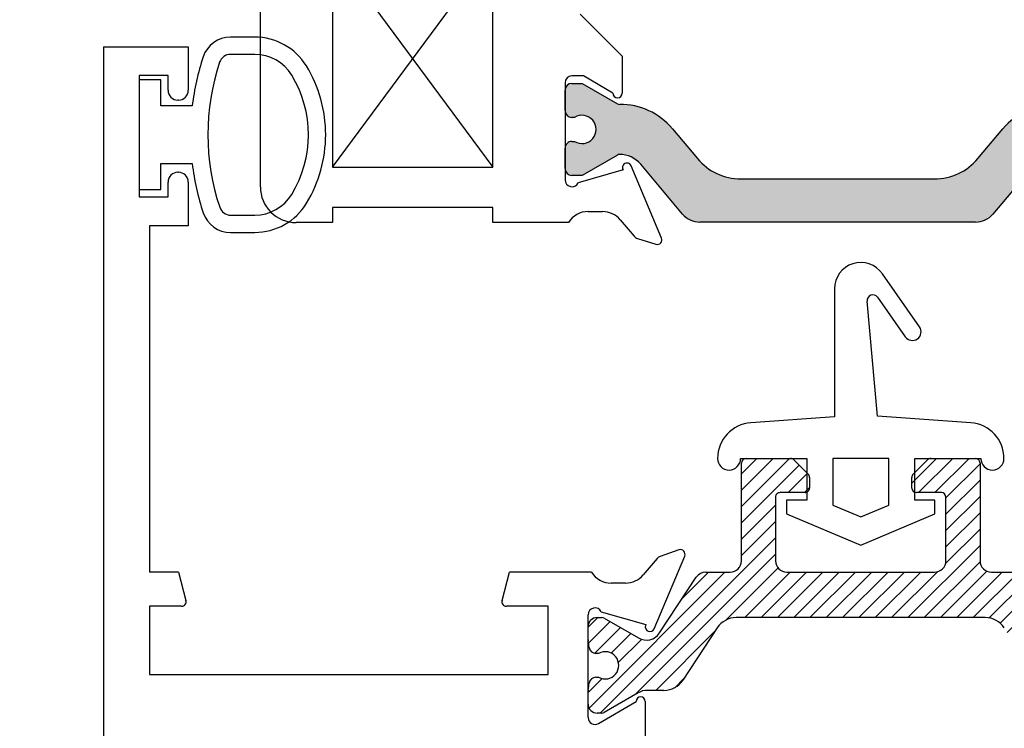
# Paper-space layout 'Page2' of a CAD drawing. Units: inches. Extents: x 0.7 to 8.1, y 0.3 to 10.4.
# Drawn here: x 1.7 to 2.6, y 4.6 to 5.2 of the extents above; entities that cross this region are included whole.
import ezdxf
from ezdxf.enums import TextEntityAlignment as Align
from ezdxf.lldxf.tags import DXFTag

# ---------------------------------------------------------------- set-up
doc = ezdxf.new("R2010")
doc.units = ezdxf.units.IN
doc.header["$MEASUREMENT"] = 0
doc.styles.add('SEACAD_arial_ttf', font='arial.ttf')
tags = doc.linetypes.add('HIDDEN2', pattern=[0.1875, 0.125, -0.0625]).pattern_tags.tags
tags[6:7] = [DXFTag(74, 4), DXFTag(75, 0), DXFTag(340, '0'), DXFTag(46, 0.0), DXFTag(50, 0.0), DXFTag(44, 0.0), DXFTag(45, 0.0)]
tags[4:5] = [DXFTag(74, 4), DXFTag(75, 0), DXFTag(340, '0'), DXFTag(46, 0.0), DXFTag(50, 0.0), DXFTag(44, 0.0), DXFTag(45, 0.0)]
doc.dimstyles.new('Catalog_Dim', dxfattribs={"dimtxt": 0.1, "dimasz": 0.1, "dimexe": 0.025, "dimexo": 0.07500000000000001, "dimgap": 0.05, "dimtad": 0, "dimtih": 1, "dimtoh": 1, "dimdec": 4, "dimlfac": 2, "dimzin": 4, "dimdsep": 46, "dimlunit": 5, "dimtxsty": 'SEACAD_arial_ttf', "dimblk1": '_SE_FILLED', "dimblk2": '_SE_FILLED', "dimsah": 1, "dimcen": 0.05, "dimadec": 0, "dimazin": 0, "dimtfac": 1, "dimtdec": 4, "dimtofl": 0, "dimtmove": 0, "dimatfit": 3, "dimfxl": 0, "dimtolj": 1, "dimtzin": 4, "dimarcsym": 0})

# ---------------------------------------------------------------- blocks, each defined once
blk = doc.blocks.new('SE7')
at = {"linetype": 'Continuous'}
h = blk.add_hatch(dxfattribs=at)
h.set_pattern_fill('LINE', scale=0.07999983999999999, angle=45, style=0, pattern_type=2)
h.set_pattern_definition([(45, (0, 0), (-0.00707105366972985, 0.007071053669729851), [])])
edge = h.paths.add_edge_path()
edge.add_line((2.332750343674896, 4.74309130334387), (2.3009566171341, 4.694855269314285))
edge.add_arc((2.289451484198077, 4.702438625984095), 0.01377952765000375, 239.9602938559425, 326.60999999994715, ccw=False)
edge.add_line((2.282553452132233, 4.690509982478826), (2.252888998298181, 4.707664183932891))
edge.add_arc((2.250999816008189, 4.704210052858389), 0.003937007899999834, 61.32424415858747, 90.00000000009695)
edge.add_line((2.250999816008182, 4.70814706075839), (2.246888008775622, 4.708147060758384))
edge.add_arc((2.246888008775634, 4.700273044958383), 0.007874015800001305, 89.99999999993861, 179.9999999999354)
edge.add_line((2.239013992975633, 4.700273044958392), (2.239013992975621, 4.688817021039283))
edge.add_line((2.23901399297562, 4.688817021039283), (2.239013992975686, 4.688118337127196))
edge.add_line((2.239076485164512, 4.688118337127197), (2.239980654141119, 4.682287378009))
edge.add_arc((2.245836895034505, 4.683048635395909), 0.005905511850000228, 187.4063932684927, 269.9999999999397)
edge.add_line((2.245836895034499, 4.677143123545908), (2.248059785339152, 4.677143123545907))
edge.add_arc((2.253777772600601, 4.666808477808394), 0.01181102370000047, -118.95502437189771, 118.9550243717396, ccw=False)
edge.add_line((2.248059785339124, 4.656473832070898), (2.245836895034496, 4.656473832070892))
edge.add_arc((2.245836895034512, 4.650568320220892), 0.005905511850000228, 89.999999999944, 172.5936067313945)
edge.add_line((2.239980654141127, 4.651329577607813), (2.23907648516451, 4.645498618489623))
edge.add_arc((2.242951000875619, 4.644799934577523), 0.003937007899999765, 169.7778206092816, 179.9999999998449)
edge.add_line((2.239013992975619, 4.644799934577533), (2.239013992975602, 4.633343910658385))
edge.add_arc((2.246888008775602, 4.633343910658385), 0.007874015799999563, 179.9999999999418, 270.0000000000291)
edge.add_line((2.246888008775606, 4.625469894858385), (2.250999816008146, 4.625469894858406))
edge.add_arc((2.250999816008126, 4.629406902758406), 0.003937007899999759, 269.9999999999741, 301.4036564466356)
edge.add_line((2.25305124949355, 4.626046597436037), (2.282437011015983, 4.643039638192963))
edge.add_arc((2.290320476234056, 4.629406902758354), 0.01574803160000022, 89.999999999882, 120.03970614391949, ccw=False)
edge.add_line((2.290320476234088, 4.645154934358355), (2.304748553724409, 4.645154934358333))
edge.add_arc((2.30474855372444, 4.664839973858332), 0.01968503949999995, 269.9999999998811, 326.7599999999397)
edge.add_line((2.321212763249059, 4.654049673359922), (2.350837638879778, 4.699252321756674))
edge.add_arc((2.367301848404398, 4.688462021258264), 0.01968503949999998, 89.9999999999431, 146.7599999999427, ccw=False)
edge.add_line((2.367301848404417, 4.708147060758264), (2.583167085546866, 4.708147060758046))
edge.add_arc((2.583167085546846, 4.688462021258045), 0.01968503950000006, 33.23999999994271, 89.99999999994048, ccw=False)
edge.add_line((2.599631295071488, 4.699252321756422), (2.629256170702108, 4.654049673359625))
edge.add_arc((2.645720380226749, 4.664839973858003), 0.01968503949999995, 213.239999999995, 269.9999999999354)
edge.add_line((2.645720380226727, 4.645154934358002), (2.660148457717093, 4.64515493435798))
edge.add_arc((2.660148457717069, 4.629406902757981), 0.01574803160000024, 59.960293855954376, 89.99999999994338, ccw=False)
edge.add_line((2.668031922935172, 4.643039638192572), (2.697579935652814, 4.625952771683555))
edge.add_arc((2.69946911794302, 4.629406902757941), 0.003937007899999765, 241.3242441550997, 270.0000000001099)
edge.add_line((2.699469117943027, 4.62546989485794), (2.703580925175584, 4.625469894857948))
edge.add_arc((2.703580925175568, 4.633343910657948), 0.00787401579999912, 270.0000000001164, 359.9999999997673)
edge.add_line((2.711454940975567, 4.633343910657916), (2.711454940975579, 4.64479993457706))
edge.add_line((2.711454940975579, 4.64479993457706), (2.711512934604157, 4.645498618489148))
edge.add_line((2.71139244878669, 4.645498618489147), (2.710488279810084, 4.651329577607342))
edge.add_arc((2.704632038916697, 4.650568320220434), 0.005905511850000228, 7.406393268484209, 89.99999999993967)
edge.add_line((2.704632038916703, 4.656473832070434), (2.702409148612049, 4.656473832070435))
edge.add_arc((2.696691161350599, 4.666808477807947), 0.01181102370000041, 61.04497562810229, 298.95502437173957, ccw=False)
edge.add_line((2.702409148612077, 4.677143123545444), (2.704632038916731, 4.677143123545445))
edge.add_arc((2.70463203891673, 4.683048635395444), 0.005905511849999208, 270.0000000000517, 352.5936067313934)
edge.add_line((2.710488279810117, 4.682287378008524), (2.711392448786735, 4.688118337126718))
edge.add_arc((2.707517933075625, 4.688817021038813), 0.003937007899999696, 349.7778206093741, 359.9999999999483)
edge.add_line((2.711454940975624, 4.688817021038809), (2.711454940975635, 4.700273044957922))
edge.add_arc((2.703580925175636, 4.700273044957922), 0.007874015800010048, 0, 89.99999999977057)
edge.add_line((2.703580925175667, 4.708147060757931), (2.699469117943111, 4.708147060757947))
edge.add_arc((2.699469117943096, 4.704210052857949), 0.003937007899999688, 89.99999999994183, 121.4036564629204)
edge.add_line((2.697417684456717, 4.707570358179734), (2.667915481819007, 4.690509982478436))
edge.add_arc((2.661017449753195, 4.70243862598372), 0.01377952764999974, 213.3899999999422, 300.0397061439078, ccw=False)
edge.add_line((2.649512316817157, 4.694855269313932), (2.617718590276466, 4.743091303343569))
edge.add_arc((2.609500638179296, 4.737674620008007), 0.009842519749999992, 33.3900000000311, 89.99999999991728)
edge.add_line((2.60950063817931, 4.747517139758007), (2.588423444100671, 4.74751713975805))
edge.add_arc((2.588423444100691, 4.75735965950805), 0.009842519749999992, 179.9999999999432, 269.9999999998837, ccw=False)
edge.add_line((2.578580924350691, 4.75735965950806), (2.578580924350778, 4.842005329358029))
edge.add_arc((2.574643916450778, 4.842005329358033), 0.003937007899999765, 3.102185793638302e-10, 89.99999999994183)
edge.add_line((2.574643916450782, 4.845942337258033), (2.535920347543134, 4.845942337258098))
edge.add_arc((2.535920347543127, 4.842005329358097), 0.00393700789999974, 89.99999999993537, 134.9999999999314)
edge.add_line((2.533136462559455, 4.844789214341775), (2.520678928767092, 4.832331680549435))
edge.add_arc((2.523462813750764, 4.829547795565757), 0.003937007899999696, 134.9999999999452, 179.9999999999483)
edge.add_line((2.519525805850765, 4.829547795565761), (2.519525805850753, 4.820351785908143))
edge.add_arc((2.523462813750754, 4.820351785908138), 0.003937007899999765, 180.0000000001164, 270.0000000000194)
edge.add_line((2.523462813750755, 4.816414778008139), (2.545116357200756, 4.816414778008094))
edge.add_arc((2.545116357200748, 4.812477770108094), 0.003937007899999834, 0, 89.99999999994179, ccw=False)
edge.add_line((2.549053365100748, 4.812477770108094), (2.549053365100691, 4.757359659508076))
edge.add_arc((2.539210845350691, 4.757359659508086), 0.009842519749999992, 269.9999999999431, 360, ccw=False)
edge.add_line((2.539210845350682, 4.747517139758085), (2.411258088600681, 4.747517139758228))
edge.add_arc((2.411258088600692, 4.757359659508229), 0.009842519749999992, 179.9999999999432, 269.99999999994054, ccw=False)
edge.add_line((2.401415568850692, 4.757359659508238), (2.401415568850747, 4.812477770108262))
edge.add_arc((2.405352576750747, 4.812477770108258), 0.003937007899999765, 89.99999999994179, 180.0000000002844, ccw=False)
edge.add_line((2.405352576750751, 4.816414778008258), (2.427006120200753, 4.816414778008224))
edge.add_arc((2.427006120200759, 4.820351785908223), 0.003937007899999765, 269.9999999998643, 359.9999999999483)
edge.add_line((2.430943128100759, 4.82035178590822), (2.430943128100767, 4.829547791348824))
edge.add_arc((2.427006120200767, 4.829547791348826), 0.003937007899999815, 0, 45.07056143585989)
edge.add_line((2.429786574638049, 4.832335102656675), (2.417298315130528, 4.844792640666071))
edge.add_arc((2.414517860693249, 4.84200532935822), 0.003937007899999765, 45.07056143626663, 89.99999999994183)
edge.add_line((2.414517860693253, 4.84594233725822), (2.37582501750078, 4.845942337258236))
edge.add_arc((2.375825017500778, 4.842005329358236), 0.003937007900000652, 89.99999999994183, 179.9999999996122)
edge.add_line((2.371888009600778, 4.842005329358263), (2.371888009600693, 4.75735965950828))
edge.add_arc((2.362045489850693, 4.757359659508291), 0.00984251974999849, 270, 359.99999999987074, ccw=False)
edge.add_line((2.362045489850693, 4.747517139758292), (2.340968295772054, 4.747517139758292))
edge.add_arc((2.340968295772054, 4.737674620008292), 0.009842519749997508, 89.99999999994313, 146.6099999999403)
at = {"color": 7, "linetype": 'Continuous'}
for p, q in [((1.819013992975686, 5.202517139758292), (1.819013992975686, 4.108517139758292)), ((1.819013992975686, 5.202517139758292), (1.892513992975686, 5.202517139758292)), ((1.892513992975686, 5.202517139758292), (1.892513992975686, 5.164767139758292)), ((1.875013992975686, 5.177517139758293), (1.850013992975686, 5.177517139758293)), ((1.850013992975686, 5.177517139758293), (1.850013992975686, 5.072517139758293)), ((1.875013992975686, 5.164767139758292), (1.875013992975686, 5.177517139758292)), ((1.884013992975686, 5.156267139758293), (1.883513992975686, 5.156267139758293)), ((1.883513992975686, 5.093767139758292), (1.884013992975686, 5.093767139758292)), ((1.875013992975686, 5.072517139758292), (1.875013992975686, 5.085267139758292)), ((1.892513992975686, 5.085267139758292), (1.892513992975686, 5.047517139758292)), ((1.850013992975686, 5.072517139758292), (1.875013992975686, 5.072517139758292)), ((1.892513992975686, 5.047517139758293), (1.859013992975686, 5.047517139758293)), ((1.859013992975686, 5.047517139758293), (1.859013992975686, 4.747517139758293)), ((2.375825017500782, 4.845942337258236), (2.414517860693253, 4.84594233725822)), ((2.535920347543132, 4.845942337258097), (2.574643916450782, 4.845942337258033)), ((2.371888009600693, 4.757359659508269), (2.371888009600778, 4.842005329358263)), ((2.417298315130511, 4.844792640666088), (2.429786574638049, 4.832335102656676)), ((2.520678928767092, 4.832331680549434), (2.533136462559456, 4.844789214341774)), ((2.578580924350778, 4.842005329358054), (2.578580924350691, 4.75735965950806)), ((2.430943128100767, 4.829547791348822), (2.430943128100759, 4.82035178590822)), ((2.519525805850754, 4.82035178590813), (2.519525805850764, 4.829547795565761)), ((2.401415568850747, 4.812477770108239), (2.401415568850692, 4.757359659508238)), ((2.42700612020075, 4.816414778008224), (2.40535257675075, 4.816414778008258)), ((2.545116357200752, 4.816414778008093), (2.523462813750755, 4.816414778008138)), ((2.549053365100692, 4.757359659508089), (2.549053365100748, 4.81247777010809)), ((2.29622802974546, 4.698458528155446), (2.322701716062793, 4.761467721017979)), ((2.31770175371331, 4.766795767567204), (2.301545634082122, 4.761185081471659)), ((2.298942600549936, 4.759403316708688), (2.286751967728187, 4.745063216590303)), ((1.884013992975686, 4.747517139758292), (1.859013992975686, 4.747517139758292)), ((1.884013992975686, 4.747517139758292), (1.890569295966196, 4.723052415938702)), ((2.164458689985177, 4.723052415938702), (2.171013992975686, 4.747517139758292)), ((2.241991948445137, 4.747517139758292), (2.171013992975686, 4.747517139758292)), ((2.340968295772063, 4.747517139758292), (2.362045489850693, 4.747517139758292)), ((2.411258088600682, 4.747517139758229), (2.539210845350682, 4.747517139758086)), ((2.588423444100671, 4.74751713975805), (2.60950063817931, 4.747517139758007)), ((2.271513992975686, 4.738017139758292), (2.259013992975687, 4.738017139758292)), ((2.3009566171341, 4.694855269314285), (2.332750343674897, 4.74309130334387)), ((1.859013992975686, 4.718017139758293), (1.859013992975686, 4.659017139758292)), ((1.88670559266104, 4.718017139758293), (1.859013992975686, 4.718017139758293)), ((2.204513992975686, 4.718017139758293), (2.168322393290333, 4.718017139758293)), ((2.204513992975687, 4.659017139758292), (2.204513992975687, 4.718017139758293)), ((2.239013992975686, 4.621595146677158), (2.239013992975686, 4.710517139758292)), ((2.250413153621804, 4.71313421146488), (2.289081102298003, 4.702082865172075)), ((2.246888008775643, 4.708147060758383), (2.250999816008183, 4.708147060758389)), ((2.252888998298183, 4.707664183932891), (2.282553452132233, 4.690509982478827)), ((2.289081102298003, 4.702082865172076), (2.288766720867376, 4.701334615761044)), ((2.583167085546867, 4.708147060758046), (2.367301848404418, 4.708147060758265)), ((2.23901399297562, 4.688817021039287), (2.239013992975633, 4.700273044958392)), ((2.350837638879777, 4.699252321756673), (2.321212763249059, 4.654049673359922)), ((2.248059785339152, 4.677143123545907), (2.245836895034499, 4.677143123545908)), ((1.859013992975686, 4.659017139758292), (2.204513992975686, 4.659017139758292)), ((2.245836895034517, 4.656473832070892), (2.248059785339124, 4.656473832070898)), ((2.239013992975603, 4.633343910658393), (2.239013992975619, 4.644799934577533)), ((2.282437011015983, 4.643039638192962), (2.252888998298109, 4.625952771683898)), ((2.304748553724399, 4.645154934358332), (2.290320476234088, 4.645154934358354)), ((2.248056515848301, 4.61642377794445), (2.280513993866466, 4.635519809258762)), ((2.288513992975687, 4.635517139758292), (2.288513992975687, 4.603517139758292)), ((2.250999816008124, 4.625469894858407), (2.246888008775606, 4.625469894858386))]:
    blk.add_line(p, q, dxfattribs=at)
for centre, radius, start, end in [((1.883513992975686, 5.164767139758292), 0.0085, 180, 270), ((1.884013992975686, 5.164767139758292), 0.00850000000000006, 270, 0), ((1.883513992975686, 5.085267139758292), 0.00850000000000006, 90, 180), ((1.884013992975686, 5.085267139758292), 0.0085, 0, 90), ((2.375825017500778, 4.842005329358236), 0.003937007900000652, 89.99999999994183, 179.9999999996122), ((2.414517860693249, 4.84200532935822), 0.003937007899999765, 45.07056143626663, 89.99999999994183), ((2.535920347543127, 4.842005329358097), 0.00393700789999974, 89.99999999993537, 134.9999999999314), ((2.574643916450778, 4.842005329358033), 0.003937007899999765, 3.102185793638302e-10, 89.99999999994183), ((2.427006120200767, 4.829547791348826), 0.003937007899999815, 0, 45.07056143585989), ((2.523462813750764, 4.829547795565756), 0.003937007899999696, 134.9999999999406, 179.9999999999354), ((2.427006120200759, 4.820351785908223), 0.003937007899999765, 269.9999999998643, 359.9999999999483), ((2.523462813750754, 4.820351785908138), 0.003937007899999765, 180.0000000001164, 270.0000000000194), ((2.405352576750747, 4.812477770108258), 0.003937007899999765, 89.99999999994183, 180.0000000002844), ((2.545116357200748, 4.812477770108094), 0.003937007899999834, 0, 89.99999999994183), ((2.303513992975686, 4.755517139758292), 0.006000000000000039, 109.1510564308223, 139.6318735397489), ((2.319013992975686, 4.763017139758292), 0.004000000000001886, 337.2100000000171, 109.1510564308137), ((2.362045489850693, 4.757359659508291), 0.00984251974999849, 270, 359.9999999998707), ((2.411258088600692, 4.757359659508229), 0.009842519749999992, 179.9999999999431, 269.9999999999405), ((2.539210845350691, 4.757359659508086), 0.009842519749999992, 269.9999999999431, 0), ((2.588423444100691, 4.75735965950805), 0.009842519749999992, 179.9999999999431, 269.9999999998837), ((2.259013992975687, 4.758017139758293), 0.01999999999999992, 211.6682432535424, 270), ((2.271513992975686, 4.758017139758293), 0.02000000000000002, 270, 319.6318735397438), ((2.340968295772054, 4.737674620008292), 0.009842519749997508, 89.99999999994313, 146.6099999999403), ((1.88670559266104, 4.722017139758292), 0.004000000000000012, 270, 14.9999999999979), ((2.168322393290333, 4.722017139758292), 0.003999999999999988, 164.9999999999996, 270), ((2.245013992975686, 4.710517139758292), 0.006000000000000018, 25.86031489481491, 180), ((2.246888008775634, 4.700273044958383), 0.007874015800001305, 89.99999999993861, 179.9999999999354), ((2.250999816008189, 4.704210052858389), 0.003937007899999834, 61.32424415858747, 90.00000000009695), ((2.292540306658356, 4.700007946895758), 0.004000000000000004, 160.6299999893218, 337.2100000000191), ((2.367301848404398, 4.688462021258264), 0.01968503949999998, 89.99999999994313, 146.7599999999427), ((2.583167085546846, 4.688462021258045), 0.01968503950000006, 33.23999999994262, 89.99999999994054), ((2.289451484198077, 4.702438625984095), 0.01377952765000375, 239.9602938559426, 326.6099999999471), ((2.24295100087562, 4.688817021039283), 0.003937007899996727, 179.9999999999354, 190.2221793905149), ((2.12090375597563, 4.666808477808529), 0.1200787409499715, 7.406393268489603, 10.22217939051912), ((2.245836895034505, 4.683048635395909), 0.005905511850000228, 187.4063932684927, 269.9999999999397), ((2.253777772600601, 4.666808477808394), 0.01181102370000047, 241.0449756281023, 118.9550243717395), ((2.12090375597567, 4.666808477808522), 0.1200787409499703, 349.7778206093683, 352.5936067313954), ((2.245836895034512, 4.650568320220892), 0.005905511850000228, 89.999999999944, 172.5936067313945), ((2.30474855372444, 4.664839973858332), 0.01968503949999995, 269.9999999998811, 326.7599999999397), ((2.242951000875619, 4.644799934577523), 0.003937007899999765, 169.7778206092816, 179.9999999998449), ((2.290320476234056, 4.629406902758354), 0.01574803160000022, 89.99999999988205, 120.0397061439195), ((2.246888008775602, 4.633343910658385), 0.007874015799999563, 179.9999999999418, 270.0000000000291), ((2.284513992975687, 4.635517139758292), 0.003999999999999998, 0, 179.961762219583), ((2.250999816008126, 4.629406902758406), 0.003937007899999759, 269.9999999999741, 298.6757558412217), ((2.245013992975686, 4.621595146677158), 0.006000000000000155, 180, 300.4700000000039)]:
    blk.add_arc(centre, radius, start, end, dxfattribs=at)
blk = doc.blocks.new('SE9')
at = {"color": 7, "linetype": 'Continuous'}
for p, q in [((2.526150574569363, 4.9599535263672), (2.493966791457056, 5.005916732068462)), ((2.452436740228899, 4.992822357214141), (2.452436740228901, 4.881931184180433)), ((2.489896840472571, 4.985577522520175), (2.513863293905028, 4.951349879821935)), ((2.489841200000378, 4.882508376308492), (2.480821396638307, 4.982259361406851)), ((2.452436740228901, 4.881931184180433), (2.380012998556692, 4.876866822816275)), ((2.570519173661958, 4.876866822816275), (2.489841200000378, 4.882508376308492)), ((2.37115779817254, 4.84594233725822), (2.428516086109316, 4.84594233725822)), ((2.428516086109316, 4.84594233725822), (2.428516086109316, 4.809942337257989)), ((2.451016086109334, 4.84594233725822), (2.451016086109334, 4.805538977671056)), ((2.499516086109302, 4.84594233725822), (2.451016086109334, 4.84594233725822)), ((2.499516086109302, 4.805538977671078), (2.499516086109302, 4.84594233725822)), ((2.522016086109325, 4.809942337257985), (2.522016086109325, 4.84594233725822)), ((2.522016086109325, 4.84594233725822), (2.579374374046109, 4.84594233725822)), ((2.428516086109316, 4.809942337257989), (2.411016086109334, 4.809942337257989)), ((2.411016086109334, 4.809942337257989), (2.411016086109334, 4.797942337257989)), ((2.451016086109334, 4.805538977671056), (2.47526608610929, 4.795348316192479)), ((2.47526608610929, 4.79534831619248), (2.499516086109302, 4.805538977671078)), ((2.539516086109316, 4.809942337257985), (2.522016086109325, 4.809942337257985)), ((2.539516086109316, 4.797942337257985), (2.539516086109316, 4.809942337257985)), ((2.411016086109334, 4.797942337257989), (2.475266086109325, 4.770942337258004)), ((2.475266086109325, 4.770942337258004), (2.539516086109316, 4.797942337257985))]:
    blk.add_line(p, q, dxfattribs=at)
for centre, radius, start, end in [((2.475266086109325, 4.992822357214141), 0.02282934588042548, 35.00000000000244, 180), ((2.485801080251127, 4.982709640338419), 0.005000000000000001, 35.00000000000198, 185.1668164435719), ((2.520006934237195, 4.955651703094567), 0.007500000000000006, 215.000000000003, 35.00000000000101), ((2.38217544924276, 4.84594233725822), 0.031, 93.9999999999998, 180), ((2.56835672297589, 4.84594233725822), 0.03100000000000002, 0, 86.0000000000002), ((2.36116662370765, 4.84594233725822), 0.009991174464890328, 180, 0), ((2.589365548510999, 4.84594233725822), 0.009991174464890397, 180, 0)]:
    blk.add_arc(centre, radius, start, end, dxfattribs=at)
blk = doc.blocks.new('SE10')
at = {"color": 7, "linetype": 'HIDDEN2'}
for p, q in [((1.819013992975686, 5.202517139758292), (1.819013992975686, 4.108517139758292)), ((1.819013992975686, 5.202517139758292), (1.892513992975686, 5.202517139758292)), ((1.892513992975686, 5.202517139758292), (1.892513992975686, 5.164767139758292)), ((1.875013992975686, 5.177517139758293), (1.850013992975686, 5.177517139758293)), ((1.850013992975686, 5.177517139758293), (1.850013992975686, 5.072517139758293)), ((1.875013992975686, 5.164767139758293), (1.875013992975686, 5.177517139758293)), ((1.884013992975686, 5.156267139758293), (1.883513992975686, 5.156267139758293)), ((1.883513992975686, 5.093767139758293), (1.884013992975686, 5.093767139758293)), ((1.875013992975686, 5.072517139758292), (1.875013992975686, 5.085267139758292)), ((1.892513992975686, 5.085267139758293), (1.892513992975686, 5.047517139758293)), ((1.850013992975686, 5.072517139758292), (1.875013992975686, 5.072517139758292)), ((1.892513992975686, 5.047517139758293), (1.859013992975686, 5.047517139758293)), ((1.859013992975686, 5.047517139758293), (1.859013992975686, 4.747517139758293)), ((2.375825017500782, 4.845942337258236), (2.414517860693253, 4.84594233725822)), ((2.535920347543132, 4.845942337258098), (2.574643916450782, 4.845942337258034)), ((2.371888009600693, 4.757359659508269), (2.371888009600778, 4.842005329358264)), ((2.417298315130511, 4.844792640666088), (2.429786574638049, 4.832335102656676)), ((2.520678928767092, 4.832331680549435), (2.533136462559456, 4.844789214341775)), ((2.578580924350778, 4.842005329358054), (2.578580924350691, 4.75735965950806)), ((2.430943128100767, 4.829547791348822), (2.430943128100759, 4.82035178590822)), ((2.519525805850754, 4.82035178590813), (2.519525805850764, 4.829547795565761)), ((2.401415568850747, 4.81247777010824), (2.401415568850692, 4.757359659508239)), ((2.42700612020075, 4.816414778008224), (2.40535257675075, 4.816414778008258)), ((2.545116357200752, 4.816414778008094), (2.523462813750755, 4.816414778008139)), ((2.549053365100692, 4.75735965950809), (2.549053365100748, 4.812477770108091)), ((2.29622802974546, 4.698458528155446), (2.322701716062793, 4.761467721017979)), ((2.31770175371331, 4.766795767567204), (2.301545634082122, 4.761185081471659)), ((2.298942600549936, 4.759403316708689), (2.286751967728187, 4.745063216590304)), ((1.884013992975686, 4.747517139758293), (1.859013992975686, 4.747517139758293)), ((1.884013992975686, 4.747517139758293), (1.890569295966196, 4.723052415938703)), ((2.164458689985177, 4.723052415938703), (2.171013992975686, 4.747517139758293)), ((2.241991948445137, 4.747517139758293), (2.171013992975686, 4.747517139758293)), ((2.340968295772063, 4.747517139758293), (2.362045489850693, 4.747517139758293)), ((2.411258088600682, 4.747517139758229), (2.539210845350682, 4.747517139758086)), ((2.588423444100671, 4.74751713975805), (2.60950063817931, 4.747517139758007)), ((2.271513992975686, 4.738017139758293), (2.259013992975687, 4.738017139758293)), ((2.3009566171341, 4.694855269314286), (2.332750343674897, 4.743091303343871)), ((1.859013992975686, 4.718017139758293), (1.859013992975686, 4.659017139758292)), ((1.88670559266104, 4.718017139758293), (1.859013992975686, 4.718017139758293)), ((2.204513992975686, 4.718017139758293), (2.168322393290333, 4.718017139758293)), ((2.204513992975687, 4.659017139758292), (2.204513992975687, 4.718017139758293)), ((2.239013992975686, 4.621595146677159), (2.239013992975686, 4.710517139758293)), ((2.250413153621804, 4.71313421146488), (2.289081102298003, 4.702082865172075)), ((2.246888008775643, 4.708147060758384), (2.250999816008183, 4.70814706075839)), ((2.252888998298183, 4.707664183932891), (2.282553452132233, 4.690509982478828)), ((2.289081102298003, 4.702082865172076), (2.288766720867376, 4.701334615761044)), ((2.583167085546867, 4.708147060758046), (2.367301848404418, 4.708147060758265)), ((2.23901399297562, 4.688817021039287), (2.239013992975633, 4.700273044958392)), ((2.350837638879777, 4.699252321756674), (2.321212763249059, 4.654049673359923)), ((2.248059785339152, 4.677143123545908), (2.245836895034499, 4.677143123545909)), ((1.859013992975686, 4.659017139758292), (2.204513992975686, 4.659017139758292)), ((2.245836895034517, 4.656473832070893), (2.248059785339124, 4.656473832070898)), ((2.239013992975603, 4.633343910658394), (2.239013992975619, 4.644799934577533)), ((2.282437011015983, 4.643039638192963), (2.252888998298109, 4.625952771683899)), ((2.304748553724399, 4.645154934358333), (2.290320476234088, 4.645154934358355)), ((2.248056515848301, 4.616423777944451), (2.280513993866466, 4.635519809258763)), ((2.288513992975687, 4.635517139758293), (2.288513992975687, 4.603517139758293)), ((2.250999816008124, 4.625469894858407), (2.246888008775606, 4.625469894858386))]:
    blk.add_line(p, q, dxfattribs=at)
for centre, radius, start, end in [((1.883513992975686, 5.164767139758293), 0.0085, 180, 270), ((1.884013992975686, 5.164767139758293), 0.00850000000000006, 270, 0), ((1.883513992975686, 5.085267139758293), 0.00850000000000006, 90, 180), ((1.884013992975686, 5.085267139758293), 0.0085, 0, 90), ((2.375825017500778, 4.842005329358237), 0.003937007900000652, 89.99999999994183, 179.9999999996122), ((2.414517860693249, 4.84200532935822), 0.003937007899999765, 45.07056143626663, 89.99999999994183), ((2.535920347543127, 4.842005329358098), 0.00393700789999974, 89.99999999993537, 134.9999999999406), ((2.574643916450778, 4.842005329358034), 0.003937007899999765, 2.972928052236706e-10, 89.99999999994183), ((2.427006120200767, 4.829547791348827), 0.003937007899999815, 0, 45.07056143585989), ((2.523462813750764, 4.829547795565757), 0.003937007899999696, 134.9999999999452, 179.9999999999354), ((2.427006120200759, 4.820351785908224), 0.003937007899999765, 269.9999999998643, 359.9999999999354), ((2.523462813750754, 4.820351785908139), 0.003937007899999765, 180.0000000001293, 270.0000000000194), ((2.405352576750747, 4.812477770108258), 0.003937007899999765, 89.99999999994183, 180.0000000002715), ((2.545116357200748, 4.812477770108094), 0.003937007899999834, 0, 89.99999999994183), ((2.303513992975686, 4.755517139758293), 0.006000000000000039, 109.1510564308223, 139.6318735397489), ((2.319013992975686, 4.763017139758293), 0.004000000000001886, 337.2100000000055, 109.1510564308179), ((2.362045489850693, 4.757359659508291), 0.00984251974999849, 270, 359.999999999876), ((2.411258088600692, 4.757359659508229), 0.009842519749999992, 179.9999999999431, 269.9999999999405), ((2.539210845350691, 4.757359659508086), 0.009842519749999992, 269.9999999999431, 0), ((2.588423444100691, 4.75735965950805), 0.009842519749999992, 179.9999999999431, 269.9999999998837), ((2.259013992975687, 4.758017139758293), 0.01999999999999992, 211.6682432535403, 270), ((2.271513992975686, 4.758017139758293), 0.02000000000000002, 270, 319.6318735397446), ((2.340968295772054, 4.737674620008293), 0.009842519749997508, 89.99999999994313, 146.6099999999403), ((1.88670559266104, 4.722017139758293), 0.004000000000000012, 270, 14.9999999999979), ((2.168322393290333, 4.722017139758293), 0.003999999999999988, 164.9999999999996, 270), ((2.245013992975686, 4.710517139758292), 0.006000000000000018, 25.86031489481491, 180), ((2.246888008775634, 4.700273044958384), 0.007874015800001305, 89.99999999993861, 179.9999999999418), ((2.250999816008189, 4.70421005285839), 0.003937007899999834, 61.32424415858747, 90.00000000009695), ((2.292540306658356, 4.700007946895759), 0.004000000000000004, 160.6299999893218, 337.2100000000049), ((2.367301848404398, 4.688462021258265), 0.01968503949999998, 89.99999999994313, 146.7599999999427), ((2.583167085546846, 4.688462021258046), 0.01968503950000006, 33.23999999994262, 89.99999999994054), ((2.289451484198077, 4.702438625984096), 0.01377952765000375, 239.9602938559426, 326.609999999944), ((2.24295100087562, 4.688817021039283), 0.003937007899996727, 179.9999999999354, 190.2221793905021), ((2.12090375597563, 4.666808477808529), 0.1200787409499715, 7.406393268489603, 10.22217939051912), ((2.245836895034505, 4.683048635395909), 0.005905511850000228, 187.4063932684927, 269.9999999999397), ((2.253777772600601, 4.666808477808395), 0.01181102370000047, 241.0449756281023, 118.9550243717395), ((2.12090375597567, 4.666808477808522), 0.1200787409499703, 349.7778206093688, 352.5936067313958), ((2.245836895034512, 4.650568320220893), 0.005905511850000228, 89.999999999944, 172.5936067313945), ((2.30474855372444, 4.664839973858332), 0.01968503949999995, 269.9999999998811, 326.759999999942), ((2.242951000875619, 4.644799934577523), 0.003937007899999765, 169.7778206092816, 179.9999999998449), ((2.290320476234056, 4.629406902758355), 0.01574803160000022, 89.99999999988205, 120.0397061439195), ((2.246888008775602, 4.633343910658386), 0.007874015799999563, 179.9999999999418, 270.0000000000291), ((2.284513992975687, 4.635517139758293), 0.003999999999999998, 0, 179.961762219583), ((2.250999816008126, 4.629406902758406), 0.003937007899999759, 269.9999999999741, 298.6757558412279), ((2.245013992975686, 4.621595146677159), 0.006000000000000155, 180, 300.4700000000039)]:
    blk.add_arc(centre, radius, start, end, dxfattribs=at)
blk = doc.blocks.new('DMBLK1')
at = {"linetype": 'Continuous'}
for points in [[(1.145069691736362, 9.287381898204105), (1.178403025277959, 9.287381898204105), (1.16173635850716, 9.387381898828897)], [(1.145069691736362, 4.208517140383085), (1.16173635850716, 4.108517139758293), (1.178403025277959, 4.208517140383085)]]:
    blk.add_hatch(color=7, dxfattribs=at).paths.add_polyline_path(points)
at = {"color": 7, "linetype": 'Continuous'}
for p, q in [((1.743915848536679, 9.387381898828897), (1.136736358350962, 9.387381898828897)), ((1.16173635850716, 9.387381898828897), (1.16173635850716, 7.414688594216955)), ((1.16173635850716, 6.081210297705263), (1.16173635850716, 4.108517139758293)), ((1.744013994798732, 4.108517139758293), (1.136736358350962, 4.108517139758293))]:
    blk.add_line(p, q, dxfattribs=at)
at = {"color": 7, "linetype": 'Continuous', "style": 'SEACAD_arial_ttf'}
blk.add_text('WINDOW HEIGHT', height=0.1, rotation=90, dxfattribs=at).set_placement((1.11173635850716, 6.116210352675946), align=Align.TOP_LEFT)
blk = doc.blocks.new('_SE_FILLED')
at = {"color": 0}
blk.add_line((0, 0), (-1, 0), dxfattribs=at)
blk.add_solid([(0, 0), (-1, -0.1665), (-1, 0.1665), (0, 0)], dxfattribs=at)
blk = doc.blocks.new('SE23')
at = {"color": 7, "linetype": 'Continuous'}
for p, q in [((1.950141587799207, 5.210892163880744), (1.929225803803637, 5.210892163880744)), ((1.950141587745963, 5.195892163763122), (1.929225802555176, 5.195892163763122)), ((1.86876399724831, 5.173767163763133), (1.85001399724831, 5.173767163763133)), ((1.85001399724831, 5.173767163763133), (1.85001399724831, 5.078767163763132)), ((1.86876399724831, 5.151267163763134), (1.86876399724831, 5.173767163763134)), ((1.895981768125775, 5.151267163763134), (1.86876399724831, 5.151267163763134)), ((1.86876399724831, 5.101267163784484), (1.895989308593417, 5.101267163784484)), ((1.86876399724831, 5.078767163763132), (1.86876399724831, 5.101267163784483)), ((1.85001399724831, 5.078767163763132), (1.86876399724831, 5.078767163763132)), ((1.929257650408887, 5.056651227812232), (1.950173432322727, 5.056660829459812)), ((1.929246635510785, 5.041661818928101), (1.950162418900582, 5.04166698347854))]:
    blk.add_line(p, q, dxfattribs=at)
for centre, radius, start, end in [((1.929225803803637, 5.185892163880744), 0.025, 90, 161.6251761442204), ((1.950141587799207, 5.158392163880744), 0.05250000000000011, 31.51403449524263, 90), ((1.929225802555176, 5.185892163763122), 0.009999999999999893, 90, 161.5076085898383), ((1.950141587745963, 5.158392163763121), 0.03750000000000124, 31.28272364715582, 90), ((2.107890676128703, 5.12613137435461), 0.2133944544738282, 161.5196657751902, 173.2354103922182), ((2.107038028633923, 5.126312338019073), 0.1975285120144398, 161.4770899626967, 198.5486369387547), ((1.897316030571874, 5.126291851028593), 0.1143137662476595, 359.9979306442759, 31.3905335512081), ((1.89730463998531, 5.126264459049341), 0.09933795192255819, 328.7155596972935, 31.29462990274586), ((1.897315974819392, 5.12625436805977), 0.1143138267916096, 328.8332480603681, 0.01671766357102915), ((2.107891157092121, 5.126466506444419), 0.2133949396486716, 186.7817579050568, 198.5223845018564), ((1.950156217487164, 5.09416082550847), 0.03750000000000002, 270.0263023321968, 328.7012307998521), ((1.929253058656281, 5.066651226758021), 0.009999999999999074, 198.5093543844016, 270.0263088054145), ((1.950149455537713, 5.094166981878076), 0.05250000000000021, 270.0141475426335, 328.956683179598), ((1.929240462480847, 5.066661818165976), 0.0250000000000001, 198.6280367202428, 270.0141475426337)]:
    blk.add_arc(centre, radius, start, end, dxfattribs=at)
blk = doc.blocks.new('SE27')
at = {"linetype": 'Continuous'}
h = blk.add_hatch(color=7, dxfattribs=at)
edge = h.paths.add_edge_path()
edge.add_arc((2.266458726537075, 5.085618646118467), 0.0236249999999991, 40.00015754415932, 90.34160625965671, ccw=False)
edge.add_line((2.284556484749682, 5.100804553160128), (2.32077584359888, 5.057640243167307))
edge.add_arc((2.335713675774365, 5.070174642630266), 0.01949999999999995, 220.0001575441609, 270)
edge.add_line((2.335713675774365, 5.050674642630265), (2.574814525205118, 5.050674642630266))
edge.add_arc((2.574814525205118, 5.070174642630266), 0.01950000000000001, 270, 319.9998424558391)
edge.add_line((2.589752357380604, 5.057640243167307), (2.625971716229802, 5.100804553160128))
edge.add_arc((2.644069474442409, 5.085618646118467), 0.0236249999999991, 89.65839374034329, 139.9998424558393, ccw=False)
edge.add_arc((2.644186481020983, 5.105243297311814), 0.003999999999999991, 59.99987019817968, 89.65839374034272, ccw=False)
edge.add_line((2.646186488868793, 5.108707394396005), (2.676799822215227, 5.091032685676113))
edge.add_line((2.676799822215227, 5.091032685676113), (2.685513571303977, 5.091032685676113))
edge.add_arc((2.685513571303977, 5.097032685676112), 0.006000000000000001, 270, 360)
edge.add_line((2.691513571303977, 5.097032685676112), (2.691513571303977, 5.114563695455974))
edge.add_arc((2.685513571303977, 5.114563695455975), 0.00599999999999995, 0, 90.00000000041136)
edge.add_line((2.685513571303934, 5.120563695455974), (2.683240910116459, 5.120563695455958))
edge.add_arc((2.676748036866478, 5.130899912717173), 0.01220634221670732, 57.864306879629396, 302.1356931203723, ccw=False)
edge.add_line((2.683240910116459, 5.141236129978388), (2.685513571303978, 5.141236129978389))
edge.add_arc((2.685513571303977, 5.147236129978389), 0.006000000000000018, 270, 360)
edge.add_line((2.691513571303977, 5.147236129978389), (2.691513571303977, 5.164767139758294))
edge.add_arc((2.685513571303977, 5.164767139758294), 0.00599999999999995, 0, 90)
edge.add_line((2.685513571303977, 5.170767139758294), (2.676800064068078, 5.170767139758294))
edge.add_line((2.676800064068078, 5.170767139758294), (2.646195118104627, 5.153097436873757))
edge.add_arc((2.644195124123899, 5.156561541964115), 0.003999999999999973, 269.52375059547336, 299.99990044210614, ccw=False)
edge.add_arc((2.643670947081775, 5.093501220487941), 0.05906249999999953, 89.52375059548321, 139.99984245584)
edge.add_line((2.598426551550256, 5.131465988092095), (2.576711218863922, 5.105586806862719))
edge.add_arc((2.539175127756292, 5.137083502949128), 0.04900000000000006, 270, 319.9998424558398, ccw=False)
edge.add_line((2.539175127756292, 5.088083502949128), (2.371353073223192, 5.088083502949129))
edge.add_arc((2.371353073223192, 5.137083502949128), 0.04900000000000001, 220.0001575441598, 270, ccw=False)
edge.add_line((2.333816982115561, 5.105586806862719), (2.312101649429227, 5.131465988092094))
edge.add_arc((2.266857253897708, 5.093501220487941), 0.05906249999999957, 40.00015754416, 90.47624940451637)
edge.add_arc((2.266333076855585, 5.156561541964115), 0.003999999999999993, 240.0000995578884, 270.4762494045139, ccw=False)
edge.add_line((2.264333082874856, 5.153097436873757), (2.233728136911406, 5.170767139758294))
edge.add_line((2.233728136911406, 5.170767139758294), (2.225014629675507, 5.170767139758294))
edge.add_arc((2.225014629675507, 5.164767139758294), 0.005999999999999984, 90, 180)
edge.add_line((2.219014629675506, 5.164767139758294), (2.219014629675506, 5.147236129978389))
edge.add_arc((2.225014629675507, 5.147236129978389), 0.006000000000000018, 180, 270)
edge.add_line((2.225014629675507, 5.141236129978389), (2.227287290863025, 5.141236129978389))
edge.add_arc((2.233780164113006, 5.130899912717173), 0.01220634221670729, -122.13569312037231, 122.1356931203683, ccw=False)
edge.add_line((2.227287290863024, 5.120563695455958), (2.22501462967555, 5.120563695455974))
edge.add_arc((2.225014629675507, 5.114563695455975), 0.006000000000000001, 89.99999999959289, 180)
edge.add_line((2.219014629675506, 5.114563695455975), (2.219014629675506, 5.097032685676113))
edge.add_arc((2.225014629675507, 5.097032685676112), 0.006000000000000018, 180, 270)
edge.add_line((2.225014629675507, 5.091032685676113), (2.233728378764257, 5.091032685676113))
edge.add_line((2.233728378764257, 5.091032685676113), (2.264341712110691, 5.108707394396005))
edge.add_arc((2.266341719958501, 5.105243297311814), 0.003999999999999991, 90.34160625965728, 120.0001298018203, ccw=False)
at = {"color": 7, "linetype": 'Continuous'}
for p, q in [((1.955014629675506, 5.081267139758292), (1.955014629675506, 5.76530146471701)), ((2.017514629675506, 5.098267139758291), (2.156514629675506, 5.285767139758291)), ((2.017514629675506, 5.285767139758291), (2.156514629675506, 5.098267139758291)), ((2.017514629675506, 5.285767139758291), (2.017514629675506, 5.098267139758291)), ((2.156514629675507, 5.098267139758291), (2.156514629675507, 5.285767139758291)), ((2.232014629675506, 5.230767139758292), (2.268514629675507, 5.194267139758292)), ((2.268514629675507, 5.194267139758291), (2.268514629675507, 5.162267139758291)), ((2.219014629675506, 5.171267139758291), (2.219014629675506, 5.087267139758292)), ((2.235118387581248, 5.177267139758291), (2.225014629675506, 5.177267139758291)), ((2.225014629675507, 5.170767139758294), (2.233728136911406, 5.170767139758294)), ((2.233728136911406, 5.170767139758294), (2.264333082874856, 5.153097436873757)), ((2.260514630566286, 5.162264470257822), (2.235118387581248, 5.177267139758292)), ((2.219014629675506, 5.147236129978389), (2.219014629675506, 5.164767139758295)), ((2.227287290863024, 5.141236129978389), (2.225014629675506, 5.141236129978389)), ((2.312101649429227, 5.131465988092095), (2.333816982115561, 5.105586806862719)), ((2.576711218863922, 5.105586806862719), (2.598426551550256, 5.131465988092094)), ((2.225014629675549, 5.120563695455974), (2.227287290863024, 5.120563695455958)), ((2.219014629675506, 5.097032685676112), (2.219014629675506, 5.114563695455974)), ((2.264341712110691, 5.108707394396005), (2.233728378764257, 5.091032685676112)), ((2.017514629675506, 5.098267139758291), (2.156514629675506, 5.098267139758291)), ((2.269301887244956, 5.095764332978626), (2.230413790321623, 5.084650068051705)), ((2.302702352762611, 5.036816558498605), (2.276419055894424, 5.099372611387491)), ((2.320775843598879, 5.057640243167307), (2.284556484749682, 5.100804553160128)), ((2.625971716229802, 5.100804553160128), (2.589752357380604, 5.057640243167307)), ((2.233728378764257, 5.091032685676113), (2.225014629675507, 5.091032685676113)), ((2.371353073223192, 5.088083502949129), (2.539175127756291, 5.088083502949129)), ((2.156514629675507, 5.063267139758291), (2.017514629675507, 5.063267139758291)), ((2.017514629675507, 5.063267139758291), (2.017514629675507, 5.050267139758291)), ((2.156514629675506, 5.050267139758291), (2.156514629675506, 5.063267139758291)), ((2.239014629675506, 5.059767139758291), (2.251514629675506, 5.059767139758291)), ((2.266752604428007, 5.05272106292628), (2.278943237249756, 5.038380962807895)), ((2.574814525205118, 5.050674642630267), (2.335713675774366, 5.050674642630267)), ((2.017514629675507, 5.050267139758291), (1.986014629675506, 5.050267139758291)), ((2.221992585144957, 5.050267139758291), (2.156514629675506, 5.050267139758291)), ((2.281705286471806, 5.036546451235813), (2.29780840087304, 5.031453347409973))]:
    blk.add_line(p, q, dxfattribs=at)
for centre, radius, start, end in [((2.225014629675506, 5.171267139758291), 0.006000000000000018, 90, 180), ((2.225014629675507, 5.164767139758294), 0.005999999999999984, 90, 180), ((2.264514629675507, 5.162267139758291), 0.004000000000000012, 180.0382377804043, 0), ((2.266333076855585, 5.156561541964115), 0.003999999999999993, 240.0000995578884, 270.4762494045139), ((2.225014629675507, 5.147236129978389), 0.006000000000000018, 180, 270), ((2.266857253897708, 5.093501220487941), 0.05906249999999957, 40.00015754416, 90.47624940451637), ((2.643670947081775, 5.093501220487941), 0.05906249999999953, 89.52375059548321, 139.99984245584), ((2.233780164113006, 5.130899912717173), 0.01220634221670729, 237.8643068796277, 122.1356931203683), ((2.225014629675507, 5.114563695455975), 0.006000000000000001, 89.99999999959289, 180), ((2.266341719958501, 5.105243297311814), 0.003999999999999991, 90.34160625965734, 120.0001298018203), ((2.266458726537075, 5.085618646118467), 0.0236249999999991, 40.00015754415929, 90.34160625965669), ((2.272731332807319, 5.097823192647177), 0.003999999999999958, 22.79000000000684, 210.9784015556737), ((2.371353073223192, 5.137083502949128), 0.04900000000000001, 220.0001575441598, 270), ((2.539175127756292, 5.137083502949128), 0.04900000000000006, 270, 319.9998424558398), ((2.225014629675507, 5.097032685676112), 0.006000000000000018, 180, 270), ((2.225014629675506, 5.087267139758292), 0.005999999999999987, 180, 334.1396851051833), ((1.986014629675506, 5.081267139758292), 0.03100000000000002, 180, 270), ((2.239014629675506, 5.039767139758291), 0.01999999999999998, 90.00000000000126, 148.3317567464604), ((2.251514629675506, 5.039767139758291), 0.01999999999999999, 40.36812646025542, 90), ((2.335713675774365, 5.070174642630266), 0.01949999999999995, 220.0001575441609, 270), ((2.574814525205118, 5.070174642630266), 0.01950000000000001, 270, 319.9998424558391), ((2.283514629675507, 5.042267139758292), 0.005999999999999951, 220.3681264602631, 252.4488437694618), ((2.299014629675507, 5.035267139758291), 0.003999999999999917, 252.4488437694598, 22.79000000000684)]:
    blk.add_arc(centre, radius, start, end, dxfattribs=at)
blk = doc.blocks.new('DMBLK3')
at = {"linetype": 'Continuous'}
for points in [[(1.496327762743224, 5.686267139133498), (1.529661096284822, 5.686267139133498), (1.512994429514023, 5.786267139758291)], [(1.496327762743224, 4.208517140383085), (1.512994429514023, 4.108517139758293), (1.529661096284822, 4.208517140383085)]]:
    blk.add_hatch(color=7, dxfattribs=at).paths.add_polyline_path(points)
at = {"color": 7, "linetype": 'Continuous'}
for p, q in [((1.936014631498552, 5.786267139758291), (1.487994429357825, 5.786267139758291)), ((1.512994429514023, 5.786267139758291), (1.512994429514023, 5.032392095253802)), ((1.512994429514023, 4.862392110930295), (1.512994429514023, 4.108517139758293)), ((1.744013994798732, 4.108517139758293), (1.487994429357825, 4.108517139758293))]:
    blk.add_line(p, q, dxfattribs=at)
at = {"color": 7, "linetype": 'Continuous', "style": 'SEACAD_arial_ttf'}
blk.add_text('3 3/8"', height=0.1, dxfattribs=at).set_placement((1.331472690383589, 4.997392117180802), align=Align.TOP_LEFT)

psp = doc.layouts.new('Page2')

# ---------------------------------------------------------------- block references
for name in ['SE27', 'SE23', 'SE7', 'SE10', 'SE9']:
    psp.add_blockref(name, (0, 0))

# ---------------------------------------------------------------- dimensions: what is measured, and where the dimension line sits
at = {"color": 7, "linetype": 'Continuous'}
for base, p1, angle, text, picture, middle, dimtype in [((1.161736358507161, 9.387381898828897), (1.818915846713633, 9.387381898828897), 270.0010652605904, '\\A1;WINDOW HEIGHT {}', 'DMBLK1', (1.16173635850716, 6.747949483110729), 161), ((1.512994429514023, 4.108517139758293), (2.011014629675507, 5.786267139758291), 90, '\\A1;<>', 'DMBLK3', (1.512994429514023, 4.947392117180803), 160)]:
    dim = psp.add_linear_dim(base=base, p1=p1, p2=(1.819013992975686, 4.108517139758293), angle=angle, text=text, dimstyle='Catalog_Dim', override={"dimpost": '"'}, dxfattribs=at)
    dim.commit()
    dim.dimension.update_dxf_attribs({"geometry": picture, "text_midpoint": middle, "dimtype": dimtype})

doc.saveas('drawing.dxf')
